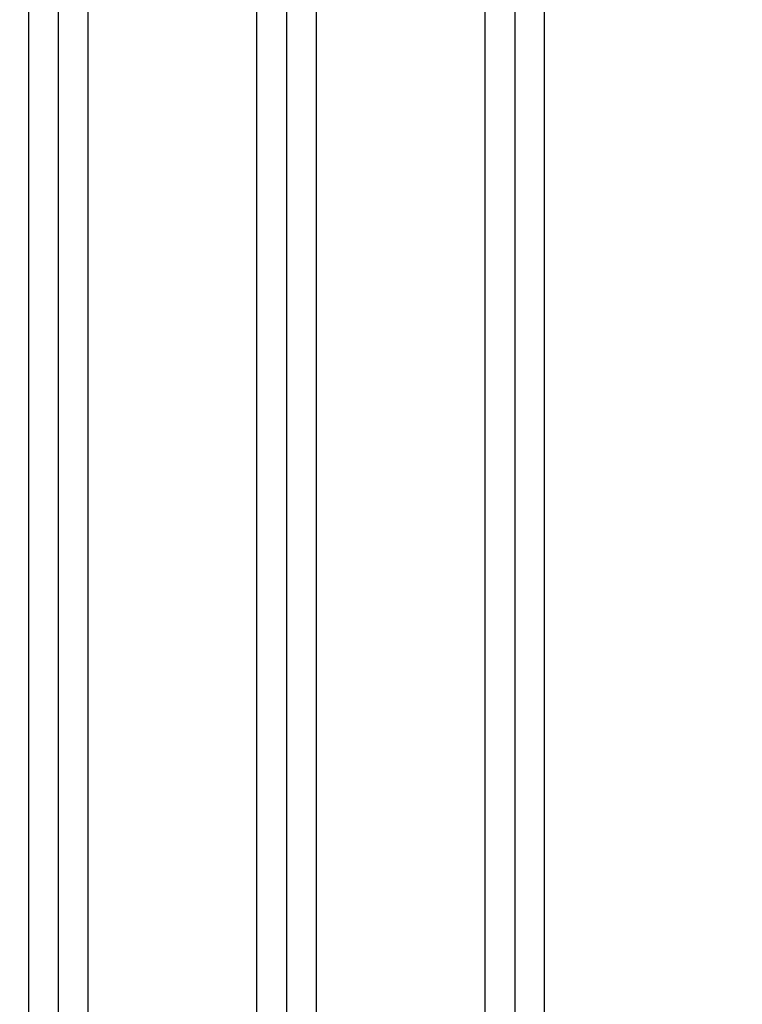
# Model space of a CAD drawing. Units: millimetres. Extents: x -3984845 to -3957227, y 347986 to 368223.
# Drawn here: x -3968161 to -3967464, y 352708 to 353657 of the extents above; entities that cross this region are included whole.
import ezdxf

# ---------------------------------------------------------------- set-up
doc = ezdxf.new("R2010")
doc.units = ezdxf.units.MM
doc.header["$LTSCALE"] = 75
doc.linetypes.add('Amconstr', pattern=[9999, 9999, 0])
doc.layers.add('AM_5', color=3, linetype='Continuous', lineweight=25)
doc.layers.add('lanovani doprava', color=211, linetype='Continuous')
doc.layers.add('tyce', color=11, linetype='Continuous')
doc.styles.get("Standard").update_dxf_attribs({"font": 'ISOCP.SHX'})
doc.dimstyles.new('AM_ISO$0', dxfattribs={"dimtxt": 3.5, "dimasz": 3.5, "dimexe": 1, "dimexo": 0, "dimgap": 1.5, "dimtad": 1, "dimdsep": 46, "dimtxsty": 'Standard', "dimcen": 0, "dimclrd": 256, "dimclre": 256, "dimclrt": 2, "dimadec": 0, "dimazin": 2, "dimtp": 0.1, "dimtm": 0.1, "dimtfac": 0.71, "dimtmove": 0, "dimatfit": 3, "dimfxl": 1, "dimlwd": -1, "dimlwe": -1, "dimarcsym": 1})

# ---------------------------------------------------------------- blocks, each defined once
blk = doc.blocks.new('*D1296')
at = {"layer": 'AM_5', "linetype": 'ByBlock', "transparency": 16777216}
for p, q in [((-3977564.92, 357876.57), (-3958466.61, 357876.57)), ((-3958516.61, 357701.57), (-3958516.61, 349621.57)), ((-3974333.81, 349446.57), (-3958466.61, 349446.57))]:
    blk.add_line(p, q, dxfattribs=at)
at = {"layer": 'AM_5', "linetype": 'Amconstr', "transparency": 16777216}
for points in [[(-3958545.77, 357701.57), (-3958487.44, 357701.57), (-3958516.61, 357876.57)], [(-3958545.77, 349621.57), (-3958487.44, 349621.57), (-3958516.61, 349446.57)]]:
    blk.add_solid(points, dxfattribs=at)
at = {"layer": 'Defpoints', "color": 0, "linetype": 'Amconstr', "transparency": 16777216}
for p in [(-3977564.92, 357876.57), (-3974333.81, 349446.57), (-3958516.61, 349446.57)]:
    blk.add_point(p, dxfattribs=at)
at = {"layer": 'AM_5', "color": 3, "linetype": 'Amconstr', "lineweight": 25, "transparency": 16777216, "insert": (-3958679.11, 353661.57), "char_height": 175, "attachment_point": 5, "rotation": 90}
blk.add_mtext('8430', dxfattribs=at)
blk = doc.blocks.new('tyč11')
at = {"layer": 'lanovani doprava'}
blk.add_line((-21, 11747.5), (-21, -252.5), dxfattribs=at)
at = {"layer": 'tyce'}
blk.add_lwpolyline([(7.5, 247.5), (-49.5, 247.5), (-49.5, 11247.5), (7.5, 11247.5)], close=True, dxfattribs=at)

msp = doc.modelspace()

# ---------------------------------------------------------------- block references
at = {"linetype": 'Amconstr', "lineweight": 25}
for p in [(-3968102.664, 352129.244, -1511.303), (-3967882.66, 352129.244, -3529.081), (-3967662.66, 352129.244, -3529.081)]:
    msp.add_blockref('tyč11', p, dxfattribs=at)

# ---------------------------------------------------------------- dimensions: what is measured, and where the dimension line sits
at = {"layer": 'AM_5', "linetype": 'Amconstr', "lineweight": 25}
dim = msp.add_linear_dim(base=(-3958516.606, 349446.575, -1839.049), p1=(-3977564.916, 357876.575, -1839.049), p2=(-3974333.812, 349446.575, -1839.049), angle=90, dimstyle='AM_ISO$0', override={"dimscale": 50, "dimdec": 0, "dimclrt": 3}, dxfattribs=at)
dim.commit()
dim.dimension.update_dxf_attribs({"geometry": '*D1296', "text_midpoint": (-3958679.106, 353661.575, -1839.049)})

doc.saveas('drawing.dxf')
